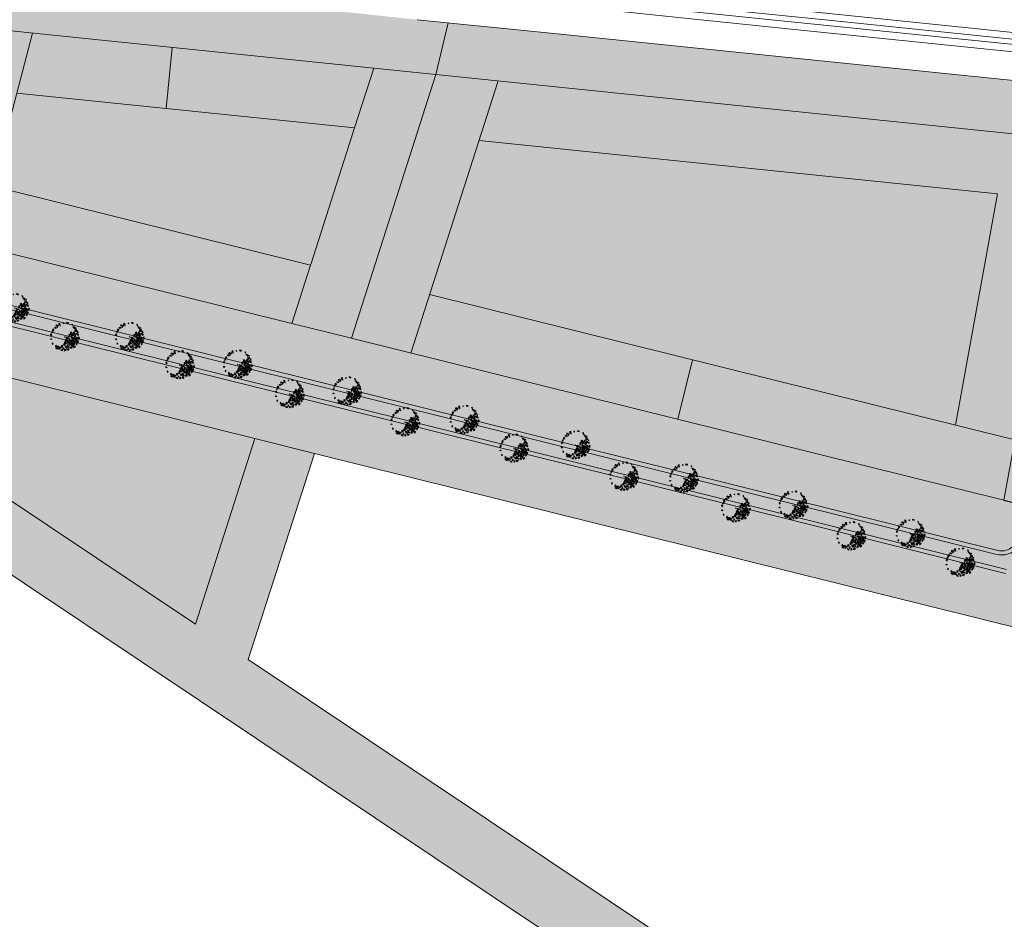
# Model space of a CAD drawing. Extents: x -97131 to -80371, y -107042 to -104503.
# Drawn here: x -82493 to -82252, y -105516 to -105296 of the extents above; entities that cross this region are included whole.
import ezdxf

# ---------------------------------------------------------------- set-up
doc = ezdxf.new("R2010")
doc.units = 0
doc.header["$MEASUREMENT"] = 0
doc.layers.add('costa', color=7, linetype='Continuous')
for name, color, linetype, lineweight in [('edificios propostos', 1, 'Continuous', 5), ('hatch', 253, 'Continuous', 5), ('ruas', 252, 'Continuous', 5), ('Z comboio', 7, 'Continuous', 5), ('Z edificios', 1, 'Continuous', 5)]:
    doc.layers.add(name, color=color, linetype=linetype, lineweight=lineweight)

# ---------------------------------------------------------------- blocks, each defined once
blk = doc.blocks.new('A$C05F0539F')
at = {"color": 106, "linetype": 'Continuous'}
for p, q in [((0.5, 5.23), (0.45, 5.03)), ((0.45, 5.03), (0.73, 4.97)), ((0.65, 5.28), (0.5, 5.23)), ((0.8, 5.24), (0.65, 5.28)), ((0.73, 4.97), (0.73, 4.97)), ((0.81, 4.98), (0.8, 5.24)), ((1, 5.79), (1.23, 5.77)), ((1.1, 5.5), (1, 5.79)), ((1.36, 5.56), (1.1, 5.5)), ((1.23, 5.77), (1.36, 5.56)), ((1.34, 6.28), (1.24, 6.14)), ((1.24, 6.14), (1.38, 6.13)), ((1.55, 6.3), (1.34, 6.28)), ((1.38, 6.13), (1.42, 6.16)), ((1.42, 6.16), (1.55, 6.3)), ((1.64, 5.73), (1.95, 6.28)), ((1.71, 6.18), (1.64, 5.73)), ((1.95, 6.28), (1.71, 6.18)), ((2.11, 6.72), (2, 6.58)), ((2, 6.58), (2.19, 6.54)), ((2.38, 6.66), (2.11, 6.72)), ((2.19, 6.54), (2.21, 6.6)), ((2.19, 6.54), (2.19, 6.54)), ((2.22, 6.55), (2.38, 6.66)), ((2.38, 6.34), (2.25, 6.3)), ((2.25, 6.3), (2.28, 6.2)), ((2.31, 6.19), (2.42, 6.26)), ((2.42, 6.26), (2.38, 6.34)), ((3.29, 6.76), (3.08, 6.73)), ((3.08, 6.73), (3.1, 6.64)), ((3.17, 6.66), (3.29, 6.76)), ((3.99, 6.94), (3.92, 6.86)), ((3.92, 6.86), (4.09, 6.81)), ((4.33, 6.85), (3.99, 6.94)), ((4.09, 6.81), (4.22, 6.76)), ((4.22, 6.76), (4.22, 6.76)), ((4.26, 6.72), (4.36, 6.77)), ((4.36, 6.77), (4.33, 6.85)), ((5.31, 6.53), (5.26, 6.35)), ((5.26, 6.35), (5.47, 6.21)), ((5.26, 6.35), (5.43, 6.22)), ((5.47, 6.21), (5.31, 6.53)), ((5.43, 6.22), (5.43, 6.22)), ((5.88, 5.53), (5.5, 5.99)), ((5.5, 5.99), (5.75, 5.88)), ((5.75, 5.88), (5.88, 5.53)), ((5.93, 5.44), (5.91, 5.36)), ((5.91, 5.36), (5.99, 5.32)), ((5.91, 4.97), (5.97, 4.77)), ((6.25, 4.8), (5.91, 4.97)), ((6.06, 5.34), (5.93, 5.44)), ((5.99, 5.32), (5.99, 5.32)), ((6.02, 5.26), (6.06, 5.34)), ((6.16, 5.45), (6.03, 5.7)), ((6.03, 5.7), (6.24, 5.61)), ((6.24, 5.61), (6.16, 5.45)), ((6.29, 5.23), (6.24, 4.96)), ((6.24, 4.96), (6.48, 4.8)), ((6.48, 4.8), (6.29, 5.23)), ((0, 4.07), (0.02, 3.86)), ((0.19, 4.05), (0, 4.07)), ((0.02, 3.86), (0.02, 3.86)), ((0.03, 2.98), (0.23, 2.95)), ((0.1, 2.71), (0.03, 2.98)), ((0.07, 3.8), (0.34, 3.96)), ((0.23, 2.95), (0.1, 2.71)), ((0.34, 3.96), (0.19, 4.05)), ((0.52, 4.83), (0.22, 4.49)), ((0.22, 4.49), (0.39, 4.5)), ((0.39, 4.5), (0.52, 4.83)), ((3.47, 3.45), (3.39, 3.41)), ((3.39, 3.41), (3.48, 3.36)), ((3.48, 3.36), (3.53, 3.43)), ((3.73, 2.71), (3.56, 2.38)), ((3.56, 2.38), (3.79, 2.44)), ((4.14, 2.77), (3.73, 2.71)), ((3.74, 3.28), (4.04, 2.99)), ((4, 3.25), (3.74, 3.28)), ((3.79, 2.44), (4.14, 2.77)), ((4.2, 2.45), (3.96, 2.35)), ((4.25, 3.17), (4, 3.25)), ((4.04, 2.99), (4.25, 3.17)), ((4.44, 2.23), (4.2, 2.45)), ((4.34, 3.08), (4.33, 3.03)), ((4.33, 3.03), (4.35, 2.98)), ((4.45, 3.1), (4.34, 3.08)), ((4.39, 3), (4.48, 3.04)), ((4.48, 3.04), (4.45, 3.1)), ((4.58, 4.09), (4.5, 3.39)), ((4.5, 3.39), (4.68, 3.65)), ((4.68, 2.98), (4.55, 2.51)), ((4.55, 2.51), (4.69, 2.35)), ((4.68, 3.65), (4.58, 4.09)), ((4.7, 2.83), (4.68, 2.98)), ((4.85, 2.68), (4.7, 2.83)), ((4.72, 2.35), (4.85, 2.68)), ((4.79, 4.14), (5.11, 3.78)), ((5.28, 3.89), (4.79, 4.14)), ((5.02, 4.56), (4.81, 4.43)), ((4.81, 4.43), (5.19, 4.23)), ((5.18, 2.42), (4.99, 2.27)), ((5.05, 3.46), (5, 3.39)), ((5, 3.39), (5, 3.26)), ((5, 3.26), (5.08, 3.28)), ((5.25, 4.44), (5.02, 4.56)), ((5.2, 3.48), (5.05, 3.46)), ((5.08, 3.26), (5.2, 3.29)), ((5.08, 3.28), (5.08, 3.28)), ((5.11, 3.78), (5.28, 3.89)), ((5.22, 2.89), (5.11, 2.59)), ((5.11, 2.59), (5.34, 2.69)), ((5.19, 2.23), (5.18, 2.42)), ((5.19, 4.23), (5.25, 4.44)), ((5.3, 3.37), (5.2, 3.48)), ((5.2, 3.29), (5.3, 3.37)), ((5.4, 2.94), (5.22, 2.89)), ((5.31, 4.12), (5.54, 3.72)), ((5.7, 3.89), (5.31, 4.12)), ((5.34, 2.69), (5.4, 2.94)), ((5.44, 3.25), (5.41, 3.12)), ((5.41, 3.12), (5.55, 3.04)), ((5.58, 3.24), (5.44, 3.25)), ((5.59, 2.52), (5.5, 2.35)), ((5.54, 3.72), (5.52, 3.79)), ((5.73, 4.55), (5.54, 4.49)), ((5.54, 4.49), (5.67, 4.27)), ((5.54, 3.72), (5.7, 3.89)), ((5.57, 2.72), (5.54, 2.59)), ((5.54, 2.59), (5.59, 2.52)), ((5.55, 3.04), (5.82, 3.2)), ((5.64, 2.74), (5.57, 2.72)), ((5.82, 3.2), (5.58, 3.24)), ((5.62, 2.64), (5.64, 2.74)), ((5.74, 2.45), (5.62, 2.64)), ((5.62, 2.35), (5.74, 2.45)), ((5.66, 2.87), (5.97, 2.52)), ((5.73, 2.6), (5.66, 2.87)), ((5.67, 4.27), (5.94, 4.46)), ((5.94, 4.46), (5.73, 4.55)), ((5.97, 2.52), (5.73, 2.6)), ((5.9, 3.73), (5.8, 3.54)), ((5.8, 3.54), (5.93, 3.49)), ((5.83, 4.02), (6.33, 4.36)), ((6.09, 4.08), (5.83, 4.02)), ((5.84, 3.04), (5.9, 2.8)), ((6.1, 3), (5.84, 3.04)), ((6.12, 3.79), (5.9, 3.73)), ((5.9, 2.8), (6.14, 2.77)), ((5.93, 3.49), (6.12, 3.79)), ((5.97, 4.77), (6.25, 4.8)), ((5.97, 2.52), (5.97, 2.52)), ((5.97, 2.52), (5.97, 2.52)), ((6.24, 3.31), (6.07, 3.28)), ((6.07, 3.28), (6.16, 3.24)), ((6.21, 4), (6.09, 4.08)), ((6.18, 2.77), (6.1, 3)), ((6.14, 2.77), (6.14, 2.77)), ((6.16, 3.24), (6.26, 3.2)), ((6.22, 2.61), (6.2, 2.5)), ((6.2, 2.5), (6.3, 2.39)), ((6.33, 4.36), (6.21, 4)), ((6.22, 2.61), (6.23, 2.62)), ((6.58, 2.61), (6.22, 2.61)), ((6.43, 3.29), (6.24, 3.31)), ((6.26, 3.2), (6.27, 3.15)), ((6.27, 3.15), (6.28, 3.15)), ((6.34, 2.35), (6.48, 2.44)), ((6.36, 3.13), (6.43, 3.29)), ((6.59, 3.24), (6.37, 3.01)), ((6.37, 3.01), (6.38, 2.75)), ((6.38, 2.75), (6.54, 2.85)), ((6.58, 4.1), (6.43, 4.03)), ((6.43, 4.03), (6.57, 3.97)), ((6.48, 2.44), (6.52, 2.57)), ((6.52, 2.57), (6.58, 2.61)), ((6.65, 4.71), (6.53, 4.65)), ((6.53, 4.65), (6.64, 4.44)), ((6.54, 2.85), (6.59, 3.24)), ((6.57, 3.97), (6.72, 3.84)), ((6.87, 2.51), (6.57, 2.28)), ((6.79, 4.08), (6.58, 4.1)), ((6.64, 4.44), (6.77, 4.57)), ((6.77, 4.57), (6.65, 4.71)), ((6.72, 3.84), (6.72, 3.84)), ((6.74, 3.83), (6.82, 3.94)), ((6.77, 2.3), (6.87, 2.51)), ((7.01, 3.33), (6.78, 3.26)), ((6.78, 3.26), (6.85, 2.98)), ((6.82, 3.94), (6.79, 4.08)), ((6.84, 2.9), (7.09, 3.07)), ((6.85, 2.98), (6.85, 2.98)), ((7.09, 3.07), (7.01, 3.33)), ((0.37, 1.93), (0.46, 1.67)), ((0.62, 1.77), (0.37, 1.93)), ((0.46, 1.67), (0.62, 1.77)), ((1.25, 1.42), (1.19, 1.01)), ((1.19, 1.01), (1.44, 1.26)), ((1.44, 1.26), (1.25, 1.42)), ((1.28, 0.77), (1.57, 0.54)), ((1.74, 0.63), (1.28, 0.77)), ((2.01, 1.11), (1.53, 1.04)), ((1.53, 1.04), (1.61, 0.87)), ((1.57, 0.54), (1.74, 0.63)), ((1.61, 0.87), (1.87, 0.8)), ((1.87, 0.8), (2.01, 1.11)), ((1.96, 0.6), (2.15, 0.67)), ((2.03, 0.39), (1.96, 0.6)), ((2.16, 0.54), (2.13, 0.36)), ((2.13, 0.36), (2.13, 0.36)), ((2.14, 0.91), (2.33, 0.96)), ((2.56, 0.71), (2.14, 0.91)), ((2.15, 0.67), (2.19, 0.57)), ((2.19, 0.57), (2.16, 0.54)), ((2.33, 0.96), (2.56, 0.71)), ((2.55, 0.21), (2.69, 0.43)), ((2.91, 0), (2.55, 0.21)), ((2.81, 1.32), (2.58, 1.22)), ((2.58, 1.22), (2.9, 1.01)), ((2.69, 0.43), (2.91, 0)), ((2.98, 1.15), (2.81, 1.32)), ((2.9, 1.01), (2.98, 1.15)), ((3.19, 0.7), (3.01, 0.64)), ((3.01, 0.64), (3.02, 0.5)), ((3.02, 0.5), (3.28, 0.54)), ((3.2, 1.67), (3.12, 1.54)), ((3.12, 1.54), (3.2, 1.46)), ((3.28, 0.54), (3.19, 0.7)), ((3.46, 1.69), (3.2, 1.67)), ((3.2, 1.46), (3.41, 1.43)), ((3.2, 1.46), (3.2, 1.46)), ((3.2, 1.46), (3.2, 1.46)), ((3.31, 2.07), (3.66, 1.8)), ((3.71, 2.07), (3.31, 2.07)), ((3.55, 0.39), (3.36, 0.11)), ((3.36, 0.11), (3.55, 0.09)), ((3.41, 1.43), (3.46, 1.69)), ((3.69, 0.3), (3.55, 0.39)), ((3.55, 0.09), (3.69, 0.3)), ((3.61, 1.26), (3.92, 1.02)), ((3.85, 0.66), (3.61, 1.26)), ((3.66, 1.8), (3.9, 1.75)), ((3.9, 1.75), (3.71, 2.07)), ((3.96, 0.82), (3.85, 0.66)), ((3.92, 1.02), (3.96, 0.82)), ((3.96, 2.35), (4.06, 2.15)), ((4.15, 1.41), (4.05, 1.21)), ((4.05, 1.21), (4.18, 1.23)), ((4.05, 0.33), (4.25, 0.57)), ((4.16, 0.11), (4.05, 0.33)), ((4.06, 2.15), (4.44, 2.23)), ((4.61, 2.12), (4.09, 1.94)), ((4.09, 1.94), (4.53, 1.88)), ((4.32, 1.38), (4.15, 1.41)), ((4.45, 0.47), (4.16, 0.11)), ((4.18, 1.23), (4.32, 1.38)), ((4.24, 0.88), (4.29, 1.11)), ((4.61, 0.87), (4.24, 0.88)), ((4.25, 0.57), (4.45, 0.47)), ((4.29, 1.11), (4.61, 0.87)), ((4.66, 1.69), (4.47, 1.41)), ((4.47, 1.41), (4.87, 1.62)), ((4.53, 1.88), (4.64, 1.94)), ((4.64, 1.94), (4.61, 2.12)), ((5.01, 1.87), (4.66, 1.69)), ((4.69, 2.35), (4.72, 2.35)), ((4.85, 0.84), (4.85, 0.68)), ((5.28, 0.79), (4.85, 0.84)), ((4.85, 0.68), (5.28, 0.79)), ((4.87, 1.62), (5.01, 1.87)), ((4.99, 2.27), (4.93, 2.06)), ((4.93, 2.06), (4.98, 2.08)), ((4.98, 2.08), (5.19, 2.23)), ((5.01, 1.31), (4.99, 1.02)), ((4.99, 1.02), (5.43, 1.08)), ((5.72, 1.42), (5.01, 1.31)), ((5.2, 1.87), (5.13, 1.51)), ((5.13, 1.51), (5.44, 1.72)), ((5.4, 2.13), (5.2, 1.87)), ((5.44, 1.72), (5.4, 2.13)), ((5.5, 2.35), (5.42, 2.24)), ((5.42, 2.24), (5.51, 2.3)), ((5.43, 1.08), (5.72, 1.42)), ((5.51, 2.3), (5.62, 2.35)), ((5.67, 1.75), (5.65, 1.58)), ((5.65, 1.58), (5.71, 1.6)), ((5.69, 1.87), (5.67, 1.75)), ((5.81, 1.93), (5.69, 1.87)), ((5.75, 1.06), (5.69, 0.8)), ((5.69, 0.8), (5.95, 0.9)), ((5.71, 1.6), (5.87, 1.66)), ((6.16, 2.3), (5.73, 2.05)), ((5.73, 2.05), (5.95, 2.09)), ((6.06, 1.1), (5.75, 1.06)), ((6, 1.81), (5.81, 1.93)), ((5.87, 1.66), (6, 1.81)), ((5.95, 2.09), (6.26, 2.22)), ((5.95, 0.9), (6.06, 1.1)), ((6.26, 2.22), (6.16, 2.3)), ((6.47, 1.93), (6.26, 1.68)), ((6.26, 1.68), (6.35, 1.5)), ((6.3, 2.39), (6.3, 2.39)), ((6.35, 1.5), (6.53, 1.76)), ((6.53, 1.76), (6.47, 1.93)), ((6.56, 2.08), (6.69, 2.11)), ((6.56, 1.98), (6.56, 2.08)), ((6.71, 1.97), (6.56, 1.98)), ((6.57, 2.28), (6.77, 2.3)), ((6.69, 2.11), (6.71, 1.97))]:
    blk.add_line(p, q, dxfattribs=at)

msp = doc.modelspace()

# ---------------------------------------------------------------- hatches: boundary and pattern name
at = {"layer": 'hatch', "true_color": 0xd9c68c}
for points in [[(-82435.21, -105291.33), (-82470.51, -105287.93), (-82501.56, -105284.89), (-82504.81, -105297.32), (-82406.1, -105307.48), (-82390.85, -105309.05), (-82387.84, -105296.35), (-82395.42, -105295.6)], [(-82253.13, -105425.62, 0.432801), (-82248.24, -105422.45), (-82246.79, -105414.54), (-82251.66, -105413.33), (-82411.62, -105373.63), (-82426.16, -105370.01), (-82517.88, -105347.25), (-82520.98, -105359.13)], [(-82242.38, -105446.09), (-82227.66, -105449.75), (-82222.48, -105420.57), (-82237.07, -105416.95), (-82241.93, -105415.75), (-82243.89, -105426.49, -0.432801), (-82251.24, -105431.24), (-82303.25, -105418.33), (-82522.25, -105363.97), (-82525.36, -105375.85), (-82435.22, -105398.23), (-82420.63, -105401.85)], [(-82436.83, -105452.36), (-82449.8, -105443.69), (-82529.23, -105390.64), (-82533.25, -105405.99), (-82276.72, -105577.34), (-82268.39, -105564.87)]]:
    msp.add_hatch(color=53, dxfattribs=at).paths.add_polyline_path(points)
at = {"layer": 'hatch'}
h = msp.add_hatch(color=252, dxfattribs=at)
h.paths.add_polyline_path([(-82489.71, -105298.87), (-82504.81, -105297.32), (-82517.83, -105347.07), (-82503.32, -105350.86)])
h.paths.add_polyline_path([(-81933.48, -105359.88), (-81950, -105488.21), (-81930.43, -105492.85), (-81913.64, -105362.43)])
h.paths.add_polyline_path([(-81489.01, -105453.51), (-81490.13, -105468.49), (-81410.64, -105478.21), (-81409.51, -105463.23)])
at = {"layer": 'hatch', "true_color": 0xd9c68c}
h = msp.add_hatch(color=53, dxfattribs=at)
h.paths.add_polyline_path([(-82365.16, -105298.62), (-82387.84, -105296.35), (-82390.85, -105309.05), (-82235.56, -105325.02), (-82233.35, -105325.25), (-82233.4, -105325.12), (-82233.16, -105325.27), (-82230.66, -105325.53), (-82230.53, -105325.32), (-82230.24, -105323.72), (-82230.38, -105323.64), (-82230.21, -105323.55, -0.394355), (-82223.64, -105318.67), (-82219.64, -105319.12), (-82218.93, -105313.6), (-82308.48, -105304.45)])
h.paths.add_polyline_path([(-82233.1, -105322.06), (-82233.18, -105322.05), (-82233.38, -105322.55), (-82233.55, -105322.55)], flags=16)
h.paths.add_polyline_path([(-82233.75, -105323.28), (-82233.78, -105322.87), (-82233.43, -105323.09)], flags=16)
h.paths.add_polyline_path([(-82233.74, -105324.07), (-82233.54, -105324.09), (-82233.67, -105324.34)], flags=16)
h.paths.add_polyline_path([(-82233.27, -105321.81), (-82232.98, -105321.72), (-82232.97, -105321.8), (-82233.25, -105321.73)], flags=16)
h.paths.add_polyline_path([(-82232.77, -105321.26), (-82232.54, -105321.27), (-82232.41, -105321.49), (-82232.66, -105321.55)], flags=16)
h.paths.add_polyline_path([(-82233.4, -105325.12), (-82233.15, -105325.28), (-82233.31, -105325.37)], flags=17)
h.paths.add_polyline_path([(-82231.82, -105320.76), (-82231.86, -105320.83), (-82231.65, -105320.78), (-82231.63, -105320.68)], flags=16)
h.paths.add_polyline_path([(-82231.66, -105320.32), (-82231.39, -105320.39), (-82231.51, -105320.47), (-82231.34, -105320.78), (-82231.49, -105320.88), (-82231.56, -105320.5), (-82231.77, -105320.47)], flags=16)
h.paths.add_polyline_path([(-82232.53, -105320.9), (-82232.43, -105320.76), (-82232.03, -105320.73), (-82232.07, -105320.95)], flags=16)
at = {"layer": 'hatch'}
h = msp.add_hatch(color=253, dxfattribs=at)
h.paths.add_polyline_path([(-82456.99, -105317.32), (-82455.46, -105302.4), (-82489.71, -105298.87), (-82493.56, -105313.56)])
h.paths.add_polyline_path([(-82426.16, -105370.01), (-82421.57, -105355.7), (-82499.52, -105336.35), (-82503.32, -105350.86)])
h.paths.add_polyline_path([(-82392.39, -105362.94), (-82396.98, -105377.26), (-82331.58, -105393.49), (-82327.97, -105378.93)])
h.paths.add_polyline_path([(-82253.23, -105338.28), (-82263.55, -105394.92), (-82248.96, -105398.54), (-82235.56, -105325.02), (-82375.6, -105310.61), (-82380.28, -105325.21)])
h.paths.add_polyline_path([(-82215.06, -105379.86), (-82229.98, -105378.04), (-82237.07, -105416.95), (-82222.48, -105420.57)])
h.paths.add_polyline_path([(-82159.47, -105371.55), (-82161.29, -105386.44), (-82109.37, -105392.78), (-82106.58, -105378.01)])
h.paths.add_polyline_path([(-82090.32, -105453.38), (-82023.28, -105470.02), (-82021.35, -105455.04), (-82072.94, -105442.24), (-82057.15, -105358.87), (-82071.11, -105357.16), (-82072.07, -105357.05)])
h.paths.add_polyline_path([(-82015.63, -105410.61), (-82000.75, -105412.53), (-81994.83, -105366.49), (-82009.72, -105364.67)])
h = msp.add_hatch(color=252, dxfattribs=at)
h.paths.add_polyline_path([(-82455.46, -105302.4), (-82456.99, -105317.32), (-82410.78, -105322.07), (-82406.1, -105307.48)])
h.paths.add_polyline_path([(-82327.97, -105378.93), (-82248.96, -105398.54), (-82251.66, -105413.33), (-82331.58, -105393.49)])
h.paths.add_polyline_path([(-82227.28, -105363.26), (-82159.47, -105371.55), (-82161.29, -105386.44), (-82229.98, -105378.04)])
h.paths.add_polyline_path([(-82106.58, -105378.01), (-82091.77, -105380.42), (-82104.9, -105449.76), (-82119.48, -105446.14)])
h.paths.add_polyline_path([(-82015.63, -105410.61), (-82000.75, -105412.53), (-82008.62, -105473.66), (-82023.28, -105470.02)])
h.paths.add_polyline_path([(-81866.8, -105487.4), (-81871.42, -105506.86), (-81792.98, -105525.47), (-81791.72, -105505.21)])
h.paths.add_polyline_path([(-81768.83, -105379.01), (-81753.91, -105380.83), (-81758.44, -105453.48), (-81773.5, -105453.99)])
h.paths.add_polyline_path([(-81778.17, -105528.98), (-81777.22, -105513.62), (-81698.2, -105500.62), (-81697.29, -105515.67)])
h.paths.add_polyline_path([(-81651.49, -105433.65), (-81653.31, -105448.54), (-81686.09, -105444.53), (-81687.05, -105429.3)])
h.paths.add_polyline_path([(-81621.46, -105437.32), (-81617.44, -105502.53), (-81602.56, -105500.08), (-81606.32, -105439.17)])
h.paths.add_polyline_path([(-81521.63, -105487.31), (-81506.67, -105488.43), (-81503.92, -105451.69), (-81518.82, -105449.87)])
h.paths.add_polyline_path([(-81509.53, -105526.56), (-81510.65, -105541.54), (-81585.4, -105532.4), (-81586.36, -105517.17)])
h.paths.add_polyline_path([(-81427.79, -105506.33), (-81412.88, -105508.16), (-81416.21, -105553.08), (-81431.16, -105551.26)])
h.paths.add_polyline_path([(-81436.58, -105623.62), (-81421.7, -105625.78), (-81417.75, -105573.05), (-81432.65, -105571.22)])
h.paths.add_polyline_path([(-81568.98, -105554.56), (-81565.81, -105605.28), (-81580.97, -105603.17), (-81584.13, -105552.7)])
h.paths.add_polyline_path([(-81679.04, -105557.06), (-81679.99, -105542), (-81610.73, -105530.09), (-81609.8, -105545.15)])
h.paths.add_polyline_path([(-81737.83, -105581.92), (-81737.7, -105597.11), (-81692.83, -105589.72), (-81693.74, -105574.67)])
h.paths.add_polyline_path([(-81488.92, -105652.95), (-81424.53, -105663.46), (-81425.8, -105678.45), (-81490.05, -105667.97)])
h.paths.add_polyline_path([(-81578.77, -105638.29), (-81518.64, -105648.1), (-81519.77, -105663.12), (-81577.8, -105653.64)])
h.paths.add_polyline_path([(-81661.57, -105596.13), (-81658.02, -105652.77), (-81672.98, -105652.6), (-81676.52, -105597.3)])
h.paths.add_polyline_path([(-81766.74, -105586.68), (-81771.21, -105658.51), (-81786.3, -105659.42), (-81781.92, -105589.18)])
h.paths.add_polyline_path([(-81350.43, -105645.12), (-81368.61, -105701.86), (-81382.54, -105696.16), (-81364.22, -105638.99)])
h.paths.add_polyline_path([(-81295.8, -105622.29), (-81291.24, -105607.85), (-81345.75, -105581.85), (-81350.51, -105596.2)])
h.paths.add_polyline_path([(-81489.01, -105453.51), (-81409.51, -105463.23), (-81410.64, -105478.21), (-81490.13, -105468.49)])
edge = h.paths.add_edge_path()
edge.add_line((-81913.61, -105362.17), (-81930.43, -105492.85))
edge.add_line((-81930.43, -105492.85), (-81950, -105488.21))
edge.add_line((-81950, -105488.21), (-81933.48, -105359.88))
edge.add_line((-81933.48, -105359.88), (-81913.64, -105362.43))
at = {"layer": 'hatch', "true_color": 0xd9c68c}
h = msp.add_hatch(color=53, dxfattribs=at)
h.paths.add_polyline_path([(-82390.85, -105309.05), (-82406.1, -105307.48), (-82410.78, -105322.07), (-82421.52, -105355.55), (-82426.16, -105370.01), (-82411.57, -105373.64)])
h.paths.add_polyline_path([(-82420.63, -105401.85), (-82435.22, -105398.23), (-82449.8, -105443.69), (-82436.83, -105452.36)])
h.paths.add_polyline_path([(-82069.3, -105342.39), (-82084.22, -105340.59), (-82091.77, -105380.42), (-82104.9, -105449.76), (-82090.32, -105453.38)])
h.paths.add_polyline_path([(-81686.09, -105444.53), (-81687.05, -105429.3), (-81702.61, -105427.4), (-81697.29, -105515.67), (-81681.8, -105513.12), (-81682.74, -105498.07)])
h.paths.add_polyline_path([(-81602.56, -105500.08), (-81587.58, -105497.61), (-81591.13, -105441.03), (-81606.32, -105439.17)])
at = {"layer": 'hatch'}
h = msp.add_hatch(color=252, dxfattribs=at)
h.paths.add_polyline_path([(-82411.57, -105373.64), (-82396.98, -105377.26), (-82375.6, -105310.61), (-82390.85, -105309.05)])
h.paths.add_polyline_path([(-82124.99, -105475.23), (-82110.4, -105478.85), (-82104.9, -105449.76), (-82119.48, -105446.14)])
h.paths.add_polyline_path([(-82110.4, -105478.85), (-82124.99, -105475.23), (-82128.71, -105494.91), (-82114.13, -105498.53)])
h.paths.add_polyline_path([(-82069.3, -105342.39), (-82071.11, -105357.16), (-81994.83, -105366.49), (-81993.03, -105351.6)])
at = {"layer": 'hatch', "true_color": 0xdfdcb3}
h = msp.add_hatch(color=254, dxfattribs=at)
h.paths.add_polyline_path([(-82456.99, -105317.32), (-82493.56, -105313.56), (-82499.52, -105336.35), (-82421.57, -105355.7), (-82410.78, -105322.07)])
h.paths.add_polyline_path([(-82263.55, -105394.92), (-82253.23, -105338.28), (-82380.28, -105325.21), (-82392.39, -105362.94)])
h.paths.add_polyline_path([(-82072.94, -105442.24), (-82021.35, -105455.04), (-82015.63, -105410.61), (-82009.72, -105364.67), (-82057.15, -105358.87)])
h.paths.add_polyline_path([(-81927.87, -105472.91), (-81791.72, -105505.21), (-81784.99, -105397.17), (-81916.16, -105382.01)])
at = {"layer": 'hatch', "true_color": 0xd9c68c}
h = msp.add_hatch(color=53, dxfattribs=at)
h.paths.add_polyline_path([(-82235.56, -105325.02), (-82230.57, -105325.54), (-82246.79, -105414.54), (-82251.66, -105413.33)])
h.paths.add_polyline_path([(-82225.4, -105326.07), (-82220.53, -105326.57), (-82237.07, -105416.95), (-82241.93, -105415.75)])
at = {"layer": 'hatch'}
h = msp.add_hatch(color=64, dxfattribs=at)
h.paths.add_polyline_path([(-82520.98, -105359.13), (-82521.24, -105360.1), (-82253.38, -105426.59, 0.432801), (-82247.25, -105422.63), (-82245.82, -105414.78), (-82246.79, -105414.54), (-82248.24, -105422.45, -0.432801), (-82253.13, -105425.62)])
h.paths.add_polyline_path([(-82303.25, -105418.33), (-82251.24, -105431.24, 0.432801), (-82243.89, -105426.49), (-82241.93, -105415.75), (-82242.9, -105415.5), (-82244.87, -105426.31, -0.432801), (-82251, -105430.27), (-82522, -105363), (-82522.25, -105363.97)])
for color, points in [(24, [(-82251, -105430.27, 0.432801), (-82244.87, -105426.31), (-82242.9, -105415.5), (-82245.82, -105414.78), (-82247.25, -105422.63, -0.432801), (-82253.38, -105426.59), (-82521.24, -105360.1), (-82522, -105363)]), (253, [(-82525.36, -105375.85), (-82529.23, -105390.64), (-82449.8, -105443.69), (-82435.22, -105398.23)])]:
    msp.add_hatch(color=color, dxfattribs=at).paths.add_polyline_path(points)

# ---------------------------------------------------------------- linework, layer by layer
msp.add_line((-82251.66, -105413.33), (-82246.79, -105414.54))
at = {"layer": 'costa', "lineweight": 5}
for p, q in [((-82435.22, -105398.23), (-82525.36, -105375.85)), ((-82449.8, -105443.69), (-82529.23, -105390.64)), ((-82435.22, -105398.23), (-82449.8, -105443.69)), ((-82420.63, -105401.85), (-82436.83, -105452.36)), ((-82242.38, -105446.09), (-82420.63, -105401.85)), ((-82268.39, -105564.87), (-82436.83, -105452.36))]:
    msp.add_line(p, q, dxfattribs=at)
msp.add_lwpolyline([(-82790.58, -105287.55, -0.138698), (-82635.23, -105337.87), (-82276.72, -105577.34)], format="xyb", dxfattribs=at)
at = {"layer": 'edificios propostos', "lineweight": 5}
for p, q in [((-82406.1, -105307.48), (-82504.81, -105297.32)), ((-82489.71, -105298.87), (-82503.32, -105350.86)), ((-82455.46, -105302.4), (-82456.99, -105317.32)), ((-82390.85, -105309.05), (-82411.57, -105373.64)), ((-82406.1, -105307.48), (-82410.78, -105322.07)), ((-82235.56, -105325.02), (-82390.85, -105309.05)), ((-82375.6, -105310.61), (-82396.98, -105377.26)), ((-82410.78, -105322.07), (-82493.56, -105313.56)), ((-82253.23, -105338.28), (-82380.28, -105325.21)), ((-82235.56, -105325.02), (-82251.66, -105413.33)), ((-82421.57, -105355.7), (-82499.52, -105336.35)), ((-82253.23, -105338.28), (-82263.55, -105394.92)), ((-82426.16, -105370.01), (-82517.88, -105347.25)), ((-82421.57, -105355.7), (-82426.16, -105370.01)), ((-82248.96, -105398.54), (-82392.39, -105362.94)), ((-82251.66, -105413.33), (-82411.62, -105373.63)), ((-82327.97, -105378.93), (-82331.58, -105393.49))]:
    msp.add_line(p, q, dxfattribs=at)
at = {"layer": 'hatch', "color": 53, "true_color": 0xd9c68c}
msp.add_line((-82390.85, -105309.05), (-82387.84, -105296.35), dxfattribs=at)
at = {"layer": 'ruas', "lineweight": 5}
for p, q in [((-82390.85, -105309.05), (-82406.1, -105307.48)), ((-82410.78, -105322.07), (-82421.52, -105355.55)), ((-82253.38, -105426.59), (-82526.09, -105358.89)), ((-82253.13, -105425.62), (-82520.98, -105359.13)), ((-82303.25, -105418.33), (-82527.09, -105362.77)), ((-82251, -105430.27), (-82526.85, -105361.8)), ((-82411.57, -105373.64), (-82426.16, -105370.01)), ((-82420.63, -105401.85), (-82435.22, -105398.23)), ((-82251.24, -105431.24), (-82303.25, -105418.33))]:
    msp.add_line(p, q, dxfattribs=at)
msp.add_lwpolyline([(-82026.79, -105334.37), (-82079.03, -105327.99), (-82151.7, -105320.47), (-82308.48, -105304.45), (-82365.16, -105298.62), (-82395.4, -105295.6)], dxfattribs=at)
for radius in [5, 4]:
    msp.add_arc((-82252.17, -105421.74), radius, 256.0596, 349.6716, dxfattribs=at)
at = {"layer": 'Z comboio', "lineweight": 5}
for points in [[(-82025.88, -105323.66), (-82064.06, -105319.54), (-82130.54, -105312.56), (-82196.57, -105305.85), (-82293.1, -105295.91), (-82352.96, -105289.71), (-82394.59, -105285.67)], [(-82025.68, -105321.93), (-82063.89, -105317.9), (-82130.37, -105310.92), (-82196.4, -105304.21), (-82292.93, -105294.27), (-82352.8, -105288.06), (-82394.43, -105284.03)], [(-82394.5, -105286.75), (-82312.59, -105295.2), (-82226.69, -105303.92), (-82152.71, -105311.56), (-82081.15, -105319.07), (-82025.74, -105325.7)], [(-82025.94, -105327.42), (-82078.25, -105321.03), (-82150.98, -105313.51), (-82307.77, -105297.49), (-82364.46, -105291.66), (-82394.7, -105288.63)]]:
    msp.add_lwpolyline(points, dxfattribs=at)
at = {"layer": 'Z edificios', "color": 1, "lineweight": 5}
msp.add_line((-82435.22, -105398.23), (-82449.8, -105443.69), dxfattribs=at)

# ---------------------------------------------------------------- block references
for p in [(-82497.54, -105369.67), (-82485.27, -105376.74), (-82469.38, -105376.74), (-82457.06, -105383.62), (-82442.89, -105383.49), (-82430.17, -105390.72), (-82416.06, -105390.07), (-82401.87, -105397.6), (-82387.34, -105397.02), (-82360.1, -105403.25), (-82375.15, -105404.04), (-82348.2, -105410.96), (-82333.56, -105411.43), (-82306.73, -105418.01), (-82320.84, -105418.66), (-82278.01, -105424.96), (-82292.54, -105425.55), (-82265.82, -105431.98)]:
    msp.add_blockref('A$C05F0539F', p)

doc.saveas('drawing.dxf')
